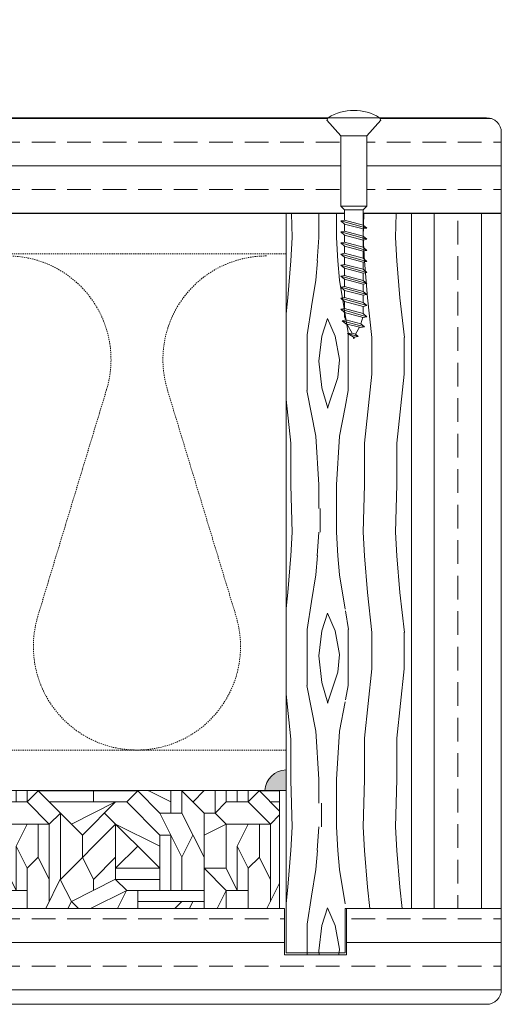
# Model space of a CAD drawing. Extents: x 8050 to 39239, y 3667 to 6330.
# Drawn here: x 38827 to 38877, y 5106 to 5208 of the extents above; entities that cross this region are included whole.
import ezdxf

# ---------------------------------------------------------------- set-up
doc = ezdxf.new("R2010")
doc.units = 0
doc.header["$LTSCALE"] = 2.5
doc.linetypes.add('DASHED', pattern=[0.75, 0.5, -0.25])
doc.layers.get('0').update_dxf_attribs({"linetype": 'CONTINUOUS'})
doc.layers.add('M-EQU-DAS-25', color=6, linetype='DASHED')
doc.layers.add('Tihend', color=7, linetype='CONTINUOUS')
for name, color, linetype, lineweight in [('Peenjoon', 6, 'CONTINUOUS', 15), ('Piirjoon05', 5, 'CONTINUOUS', 35), ('Raamjoon035', 5, 'CONTINUOUS', 35), ('Viirutus', 3, 'CONTINUOUS', 9)]:
    doc.layers.add(name, color=color, linetype=linetype, lineweight=lineweight)

# ---------------------------------------------------------------- blocks, each defined once
blk = doc.blocks.new('3.5x30 läätspeaga kruvi')
for p, q in [((-3.5, 0), (3.5, 0)), ((3.65, -0.35), (3.5, 0)), ((-3.5, 0), (-3.65, -0.35)), ((-1.75, -2.45), (-3.65, -0.35)), ((1.75, -2.45), (3.65, -0.35)), ((-1.75, -12), (-1.75, -2.45)), ((-1.75, -2.45), (1.75, -2.45)), ((1.75, -12), (1.75, -2.45)), ((-1.75, -12), (-1.25, -12.5)), ((-1.75, -12), (1.75, -12)), ((1.75, -12), (1.25, -12.5)), ((-1.25, -12.5), (-1.25, -14.57)), ((-1.25, -12.5), (1.25, -12.5)), ((1.25, -12.5), (1.25, -13.9)), ((-1.75, -15), (1.75, -14)), ((-1.75, -15), (-1.25, -14.57)), ((-1.25, -14.57), (1.25, -13.9)), ((-1.25, -15.1), (1.25, -14.43)), ((1.75, -14), (1.25, -13.9)), ((1.75, -14), (1.25, -14.43)), ((1.25, -14.43), (1.25, -15.4)), ((-1.75, -15), (-1.25, -15.1)), ((-1.75, -16.5), (1.75, -15.5)), ((-1.25, -15.1), (-1.25, -16.07)), ((-1.25, -16.07), (1.25, -15.4)), ((-1.25, -16.6), (1.25, -15.93)), ((1.75, -15.5), (1.25, -15.4)), ((1.75, -15.5), (1.25, -15.93)), ((1.25, -15.93), (1.25, -16.9)), ((-1.75, -16.5), (-1.25, -16.07)), ((-1.75, -16.5), (-1.25, -16.6)), ((-1.75, -18), (1.75, -17)), ((-1.25, -16.6), (-1.25, -17.57)), ((-1.25, -17.57), (1.25, -16.9)), ((1.75, -17), (1.25, -16.9)), ((1.75, -17), (1.25, -17.43)), ((-1.75, -18), (-1.25, -17.57)), ((-1.75, -18), (-1.25, -18.1)), ((-1.75, -19.5), (1.75, -18.5)), ((-1.25, -18.1), (1.25, -17.43)), ((-1.25, -18.1), (-1.25, -19.07)), ((-1.25, -19.07), (1.25, -18.4)), ((1.25, -17.43), (1.25, -18.4)), ((1.75, -18.5), (1.25, -18.4)), ((1.75, -18.5), (1.25, -18.93)), ((-1.75, -19.5), (-1.25, -19.07)), ((-1.75, -19.5), (-1.25, -19.6)), ((-1.75, -21), (1.75, -20)), ((-1.25, -19.6), (1.25, -18.93)), ((-1.25, -19.6), (-1.25, -20.57)), ((-1.25, -20.57), (1.25, -19.9)), ((1.25, -18.93), (1.25, -19.9)), ((1.75, -20), (1.25, -19.9)), ((1.75, -20), (1.25, -20.43)), ((-1.75, -21), (-1.25, -20.57)), ((-1.75, -21), (-1.25, -21.1)), ((-1.25, -21.1), (1.25, -20.43)), ((-1.25, -21.1), (-1.25, -22.07)), ((1.25, -20.43), (1.25, -21.4)), ((-1.75, -22.5), (1.75, -21.5)), ((-1.75, -22.5), (-1.25, -22.07)), ((-1.75, -22.5), (-1.25, -22.6)), ((-1.25, -22.07), (1.25, -21.4)), ((-1.25, -22.6), (1.25, -21.93)), ((-1.25, -22.6), (-1.25, -23.57)), ((1.75, -21.5), (1.25, -21.4)), ((1.75, -21.5), (1.25, -21.93)), ((1.25, -21.93), (1.25, -22.9)), ((-1.75, -24), (1.75, -23)), ((-1.75, -24), (-1.25, -23.57)), ((-1.75, -24), (-1.25, -24.1)), ((-1.25, -23.57), (1.25, -22.9)), ((-1.25, -24.1), (1.25, -23.43)), ((1.75, -23), (1.25, -22.9)), ((1.75, -23), (1.25, -23.43)), ((1.25, -23.43), (1.25, -24.4)), ((-1.75, -25.5), (1.75, -24.5)), ((-1.75, -25.5), (-1.25, -25.07)), ((-1.25, -24.1), (-1.25, -25.07)), ((-1.25, -25.07), (1.25, -24.4)), ((-1.25, -25.6), (1.25, -24.93)), ((1.75, -24.5), (1.25, -24.4)), ((1.75, -24.5), (1.25, -24.93)), ((1.25, -24.93), (1.25, -25.9)), ((-1.75, -25.5), (-1.25, -25.6)), ((-1.75, -27), (1.75, -26)), ((-1.75, -27), (-1.25, -26.57)), ((-1.25, -25.6), (-1.25, -26.57)), ((-1.25, -26.57), (1.25, -25.9)), ((-1.25, -27.1), (1.25, -26.43)), ((1.75, -26), (1.25, -25.9)), ((1.75, -26), (1.25, -25.9)), ((1.75, -26), (1.25, -26.43)), ((1.25, -26.43), (1.25, -27)), ((-1.75, -27), (-1.25, -27.1)), ((-1.43, -28.39), (1.6, -27.55)), ((-1.43, -28.39), (-0.93, -27.96)), ((-0.93, -27.96), (-1.22, -27.09)), ((-0.93, -27.96), (1.1, -27.45)), ((-0.93, -28.49), (1.1, -27.98)), ((0.25, -29.24), (0.9, -28.05)), ((1.1, -27.45), (1.25, -27)), ((1.6, -27.55), (1.1, -27.45)), ((1.6, -27.55), (1.1, -27.98)), ((-1.43, -28.39), (-0.93, -28.49)), ((-0.21, -29.38), (-0.77, -28.44)), ((-0.57, -29.69), (0.84, -29.3)), ((-0.57, -29.69), (-0.21, -29.38)), ((0.25, -29.24), (-0.21, -29.38)), ((0.84, -29.3), (0.09, -29.73)), ((0.84, -29.3), (0.25, -29.24)), ((-0.57, -29.69), (-0.07, -29.79)), ((-0.07, -29.79), (0.09, -29.73)), ((0, -30), (-0.07, -29.79)), ((0, -30), (0.09, -29.73))]:
    blk.add_line(p, q)
blk.add_arc((0, -5.62), 6.62, 58.1092, 121.8908)

msp = doc.modelspace()

# ---------------------------------------------------------------- hatches: boundary and pattern name
at = {"layer": 'Tihend', "lineweight": 15}
msp.add_hatch(color=256, dxfattribs=at).paths.add_polyline_path([(38854.25, 5130.59), (38854.25, 5128.43), (38852.03, 5128.43, -0.388562)])
at = {"layer": 'Viirutus', "lineweight": 15}
h = msp.add_hatch(dxfattribs=at)
h.set_pattern_fill('WOOD6', color=256, scale=30.584639, angle=-270, style=0, pattern_type=2)
h.set_pattern_definition([(85.6014, (38551.1546, 5181.0724), (-7.3e-05, 30.584625), [1.9939, -396.781]), (94.3987, (38553.6014, 5181.0724), (-30.584589, 367.015661), [1.9939, -396.781]), (86.9874, (38540.1442, 5180.1549), (-0.000105, 30.584644), [2.9095, -579.0028]), (93.0127, (38538.309, 5180.1549), (-30.5838004, 550.523493), [2.9095, -579.0028]), (85.4262, (38548.2491, 5179.2374), (30.583781, 397.600315), [3.8353, -763.2234]), (94.5739, (38556.5069, 5179.2374), (-30.584513, 367.01566), [3.8353, -763.22355]), (88.1525, (38542.8968, 5178.3198), (-5e-05, 30.584635), [4.7431, -943.8738]), (91.8476, (38535.5567, 5178.3199), (-30.5844658, 917.5391812), [4.7431, -943.8739]), (83.4182, (38545.1906, 5179.0844), (30.583936, 275.2617503), [4.0024, -796.474]), (94.5739, (38559.8712, 5179.2374), (-30.584513, 367.01566), [3.8353, -763.22355]), (91.8476, (38532.957, 5178.3199), (-30.5844658, 917.5391812), [4.7431, -943.8739]), (90, (38559.565, 5159.816), (-30.5846, -3e-14), [4.2818, -26.3028]), (90, (38556.2, 5159.816), (-30.5846, -3e-14), [4.2818, -26.3028]), (90, (38548.555, 5159.816), (-30.5846, -3e-14), [4.2818, -26.3028]), (89.209, (38543.75308, 5159.81611), (30.614393, 2232.67863967), [4.4352, -4430.76009]), (89.5225, (38541.31656, 5159.81611), (2.595e-05, 30.58463034), [6.11714, -3664.16697]), (102.609, (38538.6532, 5159.8161), (-458.7843642, 2049.1708076), [2.97735, -2378.9002]), (81.4686, (38539.6854, 5159.8161), (30.587054, 214.0924695), [3.0927, -615.4444]), (90.4775, (38537.13668, 5159.81611), (-30.58757391, 3639.57202533), [6.11714, -3664.16697]), (90.7899, (38534.70006, 5159.8161), (-30.7797326, 2202.0940107), [4.4352, -2228.45564]), (90.7899, (38532.10036, 5159.8161), (-30.7797326, 2202.0940107), [4.4352, -2228.45564]), (96.0724, (38548.5549, 5164.09796), (-91.7530584, 856.3698971), [7.22795, -1438.36125]), (83.9277, (38556.2011, 5164.09796), (61.1676802, 581.1081393), [7.22795, -1438.361]), (96.0724, (38543.8143, 5164.2509), (-91.7530584, 856.3698971), [7.22795, -1438.36125]), (83.9277, (38534.63917, 5164.2503), (61.1676802, 581.1081393), [7.22795, -1438.361]), (105.9453, (38552.378, 5167.768), (-30.58448, 91.753906), [2.2266, -220.4328]), (100.954, (38551.1546, 5164.8626), (-30.5844554, 152.923195), [4.8286, -960.89054]), (79.0461, (38553.6014, 5164.8626), (152.9208616, 795.2006038), [4.8286, -960.8902]), (100.954, (38541.3675, 5165.933), (-30.5844554, 152.923195), [4.8286, -960.89054]), (79.0461, (38537.0857, 5165.933), (152.9208616, 795.2006038), [4.8286, -960.8902]), (94.7636, (38545.8023, 5163.4863), (-30.584377, 336.431026), [7.3658, -360.922]), (83.9277, (38559.5654, 5164.09796), (61.1676802, 581.1081393), [7.22795, -1438.361]), (83.9277, (38532.0395, 5164.2503), (61.1676802, 581.1081393), [7.22795, -1438.361]), (66.8016, (38538.309, 5165.627), (61.16866, 152.923187), [2.3293, -230.596]), (83.9911, (38538.0032, 5162.7217), (30.584078, 305.846374), [2.9216, -581.397]), (93.3664, (38551.4515, 5159.8161), (-30.584118, 489.354225), [5.0552, -515.7824]), (86.6337, (38553.3045, 5159.8161), (-8.6e-05, 30.584627), [5.0552, -515.7823]), (91.5911, (38545.90425, 5159.8161), (-30.5838838, 1070.4623589), [3.67156, -1097.80014]), (90, (38547.79, 5171.285), (-30.5846, -3e-14), [3.823, -26.7616]), (90, (38556.966, 5171.285), (-30.5846, -3e-14), [3.823, -26.7616]), (71.5652, (38551.766, 5175.261), (-9e-05, 30.58463), [1.9344, -94.7827]), (83.2903, (38551.4605, 5172.6617), (30.583961, 275.261743), [2.6176, -520.9069]), (96.3401, (38551.7663, 5169.909), (-30.584257, 244.677116), [2.7696, -274.1861]), (100.6196, (38553.6014, 5172.8146), (-30.584498, 152.923177), [2.4894, -495.3924]), (112.6198, (38553.1426, 5175.2614), (-91.75363, 214.092475), [1.988, -395.6121]), (90, (38550.237, 5169.603), (-30.5846, -3e-14), [5.811, -24.7736]), (90, (38554.52, 5169.603), (-30.5846, -3e-14), [5.811, -24.7736]), (93.3664, (38540.45, 5170.6737), (-30.584118, 489.3542245), [5.2084, -515.6292]), (86.6337, (38538.0032, 5170.6737), (-8.6e-05, 30.584627), [5.2084, -515.6292]), (90, (38560.33, 5171.285), (-30.5846, -3e-14), [3.823, -26.7616]), (71.5652, (38552.378, 5167.768), (-9e-05, 30.58463), [3.385, -93.332]), (85.2365, (38553.4485, 5170.9795), (-6e-05, 30.584645), [1.8414, -366.4463]), (97.4314, (38540.1442, 5162.8746), (-61.16921, 458.769576), [3.547, -705.8584]), (108.435, (38539.685, 5166.392), (-30.58458, 61.16926), [1.4508, -95.2663]), (83.66, (38547.7903, 5175.1084), (-0.000116, 30.58465), [4.1543, -272.8012]), (96.3401, (38556.9657, 5175.1084), (-30.584257, 244.677116), [4.1543, -272.8013]), (91.273, (38543.0497, 5171.4383), (-30.5839415, 1345.7241102), [6.88326, -1369.76526]), (88.7271, (38535.4032, 5171.438), (-7.76e-05, 30.5846336), [6.88326, -1369.7652]), (81.0275, (38550.2371, 5175.4143), (61.1683624, 397.600301), [2.9415, -585.3655]), (90, (38545.19, 5170.827), (-30.5846, -3e-14), [8.2579, -22.3268]), (96.3401, (38560.33, 5175.1084), (-30.584257, 244.677116), [4.1543, -272.8013]), (88.7271, (38532.8035, 5171.438), (-7.76e-05, 30.5846336), [6.88326, -1369.7652]), (80.5378, (38550.696, 5178.32), (-6.5e-05, 30.58464), [2.7906, -183.2484]), (90, (38540.144, 5175.873), (-30.5846, -3e-14), [4.2818, -26.3028]), (90, (38538.31, 5175.873), (-30.5846, -3e-14), [4.2818, -26.3028]), (99.211, (38554.5189, 5175.4143), (-30.584568, 183.5078445), [5.7321, -1140.68194]), (96.4916, (38532.50053, 5186.88407), (-428.24004983, 3761.91059509), [3.53938, -5137.05455]), (96.4916, (38535.10023, 5186.88407), (-428.24004983, 3761.91059509), [3.53938, -5137.05455]), (100.0418, (38538.00323, 5185.5072), (-520.1977014, 2936.12532784), [4.96967, -3504.86232]), (82.093, (38540.2971, 5183.0604), (122.335979, 886.9545313), [7.4108, -1104.20474]), (83.5515, (38543.35554, 5186.88352), (214.15094761, 1896.24760455), [3.53962, -5444.4095]), (87.1373, (38545.8023, 5185.5072), (0.000145, 30.584629), [3.0623, -609.3948]), (91.7899, (38548.7079, 5185.5072), (-30.5844708, 948.123808), [4.8959, -974.2903]), (90, (38551.46, 5187.954), (-30.5846, -3e-14), [2.4468, -28.1379]), (90, (38553.296, 5187.954), (-30.5846, -3e-14), [2.4468, -28.138]), (88.2101, (38556.0482, 5185.5072), (-1.33e-05, 30.5846368), [4.8959, -974.2903]), (88.2101, (38559.4125, 5185.5072), (-1.33e-05, 30.5846368), [4.8959, -974.2903]), (86.4238, (38548.555, 5183.0604), (-6.2e-05, 30.584651), [2.4515, -487.8574]), (93.5763, (38556.201, 5183.0604), (-30.584353, 458.769573), [2.4515, -487.8575]), (86.4238, (38543.0497, 5183.0604), (-6.2e-05, 30.584651), [2.4515, -487.8574]), (93.5763, (38535.4037, 5183.0603), (-30.584353, 458.769573), [2.4515, -487.8575]), (86.4238, (38551.3075, 5183.0604), (-6.2e-05, 30.584651), [2.4515, -487.8574]), (93.5763, (38553.4485, 5183.0604), (-30.584353, 458.769573), [2.4515, -487.8575]), (86.4238, (38545.6494, 5183.0604), (-6.2e-05, 30.584651), [2.4515, -487.8574]), (93.5763, (38559.5654, 5183.0604), (-30.584353, 458.769573), [2.4515, -487.8575]), (93.5763, (38532.804, 5183.0603), (-30.584353, 458.769573), [2.4515, -487.8575]), (93.5763, (38538.1562, 5183.0604), (-30.584353, 458.769573), [2.4515, -487.8575]), (83.66, (38543.2026, 5185.5072), (-0.000116, 30.58465), [1.3848, -275.5708]), (96.3401, (38535.2505, 5185.507), (-30.584257, 244.677116), [1.3848, -275.5709]), (96.3401, (38532.6508, 5185.507), (-30.584257, 244.677116), [1.3848, -275.5709]), (90.273, (38551.46, 5185.507), (-30.5846, -1e-05), [2.4468, -28.1382]), (90, (38553.296, 5185.507), (-30.5846, -3e-14), [2.4468, -28.138]), (71.5652, (38539.227, 5189.024), (-9e-05, 30.58463), [1.4508, -95.2663]), (112.6198, (38539.2266, 5189.0244), (-91.75363, 214.092475), [1.491, -396.1091]), (91.5911, (38545.9553, 5188.5657), (-30.5838838, 1070.4623589), [1.8358, -1099.6359])])
h.paths.add_polyline_path([(38854.25, 5188.32), (38867.23, 5188.32), (38867.17, 5116.2), (38860.44, 5116.2), (38860.37, 5168.99), (38860.37, 5111.38), (38854.25, 5111.38)])
h.paths.add_polyline_path([(38859.56, 5208.38), (38859.56, 5208.43), (38859.68, 5208.4)])
h = msp.add_hatch(dxfattribs=at)
h.set_pattern_fill('BRASS', color=256, scale=0.773405, angle=-180, style=0)
h.set_pattern_definition([(180, (38653.5217, 4569.5457), (5e-15, -4.91112), []), (180, (38653.5217, 4567.09), (5e-15, -4.91112), [2.45556, -1.22778])])
h.paths.add_polyline_path([(38862.62, 5196.39), (38864.07, 5197.99), (38863.96, 5198.26), (38875.05, 5198.26, -0.414214), (38876.58, 5196.73), (38876.58, 5188.32), (38867.25, 5188.32), (38862.24, 5188.32), (38862.24, 5188.7), (38862.62, 5189.09)])
h.paths.add_polyline_path([(38770.87, 5196.39), (38772.32, 5197.99), (38772.21, 5198.26), (38858.61, 5198.26), (38858.5, 5197.99), (38859.95, 5196.39), (38859.95, 5189.09), (38860.33, 5188.7), (38860.33, 5188.32), (38849.81, 5188.32), (38770.49, 5188.32), (38770.49, 5188.7), (38770.87, 5189.09)])
h.paths.add_polyline_path([(38761.88, 5196.73, -0.414214), (38763.41, 5198.26), (38766.85, 5198.26), (38766.74, 5197.99), (38768.19, 5196.39), (38768.19, 5189.09), (38768.57, 5188.7), (38768.57, 5188.32), (38761.88, 5188.32)])
h = msp.add_hatch(dxfattribs=at)
h.set_pattern_fill('BRASS', color=256, scale=0.773405, angle=90, style=0)
h.set_pattern_definition([(90, (38653.5217, 4547.8904), (-4.91112, 3e-16), []), (90, (38651.066, 4547.8904), (-4.91112, 3e-16), [2.45556, -1.22778])])
h.paths.add_polyline_path([(38867.25, 5188.32), (38876.58, 5188.32), (38876.58, 5116.2), (38867.25, 5116.2)])
h = msp.add_hatch(dxfattribs=at)
h.set_pattern_fill('OSBWOOD', color=256, scale=22.938479, angle=-360, style=0, pattern_type=2)
h.set_pattern_definition([(5e-14, (37792.848, 5462.142), (22.9385, 22.9385), [2.29385, -10.32232, 8.02847, -2.29385]), (5e-14, (37804.317, 5463.289), (22.9385, 22.9385), [4.5877, -18.3508]), (5e-14, (37790.554, 5464.436), (22.9385, 22.9385), [2.29385, -11.46924, 4.5877, -4.5877]), (5e-14, (37808.905, 5467.876), (22.9385, 22.9385), [1.14692, -21.79156]), (5e-14, (37792.848, 5469.023), (22.9385, 22.9385), [4.5877, -18.3508]), (5e-14, (37808.905, 5470.17), (22.9385, 22.9385), [2.29385, -2.29385, 1.14692, -17.20386]), (5e-14, (37792.848, 5471.317), (22.9385, 22.9385), [2.29385, -2.29385, 8.02847, -10.32232]), (5e-14, (37796.289, 5472.464), (22.9385, 22.9385), [10.3223, -12.61616]), (5e-14, (37795.142, 5475.905), (22.9385, 22.9385), [1.14692, -3.44077, 1.14692, -17.20386]), (5e-14, (37787.113, 5478.199), (22.9385, 22.9385), [1.14692, -21.79156]), (5e-14, (37792.848, 5479.346), (22.9385, 22.9385), [4.5877, -10.32232, 2.29385, -5.73462]), (5e-14, (37807.758, 5481.64), (22.9385, 22.9385), [3.44077, -19.4977]), (5e-14, (37800.877, 5482.786), (22.9385, 22.9385), [3.44077, -2.29385, 3.44077, -13.76309]), (5e-14, (37806.611, 5483.933), (22.9385, 22.9385), [6.88154, -16.05694]), (90, (37788.26, 5462.142), (-22.9385, 22.9385), [3.44077, -4.5877, 8.02847, -6.88154]), (90, (37789.407, 5473.61), (-22.9385, 22.9385), [3.44077, -19.4977]), (90, (37790.554, 5479.346), (-22.9385, 22.9385), [13.7631, -9.1754]), (90, (37791.701, 5470.17), (-22.9385, 22.9385), [5.7346, -17.20386]), (90, (37792.848, 5464.436), (-22.9385, 22.9385), [4.5877, -2.29385, 3.44077, -6.88154, 3.44077, -2.29385]), (90, (37793.995, 5462.142), (-22.9385, 22.9385), [4.5877, -4.5877, 5.73462, -8.02847]), (90, (37795.142, 5471.317), (-22.9385, 22.9385), [4.5877, -4.5877, 6.88154, -6.88154]), (90, (37796.289, 5465.582), (-22.9385, 22.9385), [3.44077, -6.88154, 3.44077, -9.1754]), (90, (37797.436, 5474.758), (-22.9385, 22.9385), [4.5877, -4.5877, 8.02847, -5.73462]), (90, (37798.583, 5463.289), (-22.9385, 22.9385), [6.88154, -16.05694]), (90, (37800.877, 5465.582), (-22.9385, 22.9385), [2.29385, -20.64463]), (90, (37802.023, 5462.142), (-22.9385, 22.9385), [1.14692, -8.02847, 1.14692, -12.61616]), (90, (37804.317, 5463.289), (-22.9385, 22.9385), [5.73462, -6.88154, 6.88154, -3.44077]), (90, (37805.464, 5474.758), (-22.9385, 22.9385), [5.7346, -17.20386]), (90, (37806.611, 5482.786), (-22.9385, 22.9385), [2.29385, -20.64463]), (90, (37807.758, 5479.346), (-22.9385, 22.9385), [3.44077, -19.4977]), (90, (37808.905, 5462.142), (-22.9385, 22.9385), [5.7346, -17.20386]), (90, (37810.052, 5462.142), (-22.9385, 22.9385), [5.73462, -2.29385, 5.73462, -2.29385, 1.14692, -5.73462]), (45, (37810.052, 5482.786), (-3e-14, 22.93848), [1.622, -30.81793]), (45, (37795.142, 5464.436), (-3e-14, 22.93848), [1.622, -30.81793]), (45, (37791.701, 5470.17), (-3e-14, 22.93848), [1.622, -30.81793]), (45, (37789.407, 5471.317), (-3e-14, 22.93848), [3.24396, -29.19595]), (45, (37793.995, 5479.346), (-3e-14, 22.93848), [3.24396, -29.19595]), (45, (37804.317, 5464.436), (-3e-14, 22.93848), [3.24396, -29.19595]), (45, (37789.407, 5475.905), (-3e-14, 22.93848), [4.86594, -27.57397]), (45, (37795.142, 5471.317), (-3e-14, 22.93848), [6.4879, -25.952]), (45, (37798.583, 5463.289), (-3e-14, 22.93848), [8.1099, -24.33]), (45, (37788.26, 5478.199), (-3e-14, 22.93848), [3.24396, -14.59805, 4.86594, -9.73196]), (45, (37788.26, 5472.464), (-3e-14, 22.93848), [4.86594, -14.59805, 3.24396, -9.73196]), (45, (37797.436, 5469.023), (-3e-14, 22.93848), [1.62198, -3.2435, 4.86594, -22.70849]), (45, (37805.464, 5471.317), (-3e-14, 22.93848), [1.62198, -9.7328, 3.24396, -17.84117]), (135, (37797.436, 5469.023), (-22.93848, -2e-14), [3.24396, -8.11105, 1.62198, -19.46292]), (135, (37808.905, 5464.436), (-22.93848, -2e-14), [8.1099, -3.2435, 3.24396, -17.84255]), (135, (37808.905, 5467.876), (-22.93848, -2e-14), [4.86594, -4.86525, 6.48792, -16.2208]), (135, (37797.436, 5474.758), (-22.93848, -2e-14), [1.62198, -4.86525, 1.62198, -24.3307]), (135, (37788.26, 5481.64), (-22.93848, -2e-14), [1.622, -30.81793]), (135, (37795.142, 5475.905), (-22.93848, -2e-14), [1.622, -30.81793]), (135, (37805.464, 5462.142), (-22.93848, -2e-14), [1.622, -30.81793]), (135, (37805.464, 5480.492), (-22.93848, -2e-14), [1.622, -30.81793]), (135, (37792.848, 5469.023), (-22.93848, -2e-14), [1.622, -30.81793]), (135, (37792.848, 5462.142), (-22.93848, -2e-14), [3.24396, -29.19595]), (135, (37792.848, 5474.758), (-22.93848, -2e-14), [3.24396, -29.19595]), (135, (37799.73, 5475.905), (-22.93848, -2e-14), [3.24396, -29.19595]), (135, (37802.023, 5481.64), (-22.93848, -2e-14), [3.24396, -29.19595]), (135, (37790.554, 5470.17), (-22.93848, -2e-14), [3.24396, -29.19595]), (135, (37808.905, 5470.17), (-22.93848, -2e-14), [4.86594, -27.57397]), (135, (37800.877, 5467.876), (-22.93848, -2e-14), [6.4879, -25.952]), (135, (37807.758, 5472.464), (-22.93848, -2e-14), [12.97584, -19.46407]), (26.565, (37790.554, 5467.876), (22.93848, 1e-09), [2.5646, -48.7274]), (26.565, (37807.758, 5474.758), (22.93848, 1e-09), [2.5646, -48.7274]), (26.565, (37793.995, 5477.052), (22.93848, 1e-09), [2.5646, -48.7274]), (26.565, (37805.464, 5478.199), (22.93848, 1e-09), [2.5646, -48.7274]), (26.565, (37805.464, 5475.905), (22.93848, 1e-09), [5.1292, -46.1629]), (26.565, (37795.142, 5473.611), (22.93848, 1e-09), [5.1292, -46.1628]), (26.565, (37800.877, 5482.786), (22.93848, 1e-09), [5.1292, -46.1628]), (26.565, (37799.73, 5460.995), (22.93848, 1e-09), [5.1292, -46.1628]), (26.565, (37799.73, 5469.023), (22.93848, 1e-09), [5.1292, -46.1628]), (63.435, (37788.26, 5465.582), (1e-09, 22.93848), [2.56452, -7.69357, 5.12904, -35.90487]), (63.435, (37796.289, 5481.639), (1e-09, 22.93848), [5.1292, -46.1628]), (63.435, (37793.995, 5466.729), (1e-09, 22.93848), [2.5646, -48.7274]), (63.435, (37789.407, 5477.052), (1e-09, 22.93848), [2.5646, -48.7274]), (63.435, (37800.877, 5479.346), (1e-09, 22.93848), [2.5646, -48.7274]), (63.435, (37804.317, 5482.786), (1e-09, 22.93848), [2.5646, -48.7274]), (63.435, (37805.464, 5480.492), (1e-09, 22.93848), [2.5646, -48.7274]), (63.435, (37799.73, 5473.611), (1e-09, 22.93848), [2.5646, -48.7274]), (63.435, (37810.052, 5475.905), (1e-09, 22.93848), [2.5646, -48.7274]), (63.435, (37790.554, 5480.492), (1e-09, 22.93848), [5.1292, -46.1628]), (63.435, (37800.877, 5472.464), (1e-09, 22.93848), [5.1292, -46.1628]), (63.435, (37797.436, 5479.346), (1e-09, 22.93848), [5.1292, -46.1628]), (63.435, (37810.052, 5479.346), (1e-09, 22.93848), [5.1292, -46.1628]), (116.565, (37793.995, 5462.142), (-1e-09, 22.93848), [2.5646, -48.7274]), (116.565, (37793.995, 5479.346), (-1e-09, 22.93848), [2.5646, -48.7274]), (116.565, (37795.142, 5464.436), (-1e-09, 22.93848), [2.5646, -48.7274]), (116.565, (37797.436, 5463.289), (-1e-09, 22.93848), [2.5646, -48.7274]), (116.565, (37797.436, 5479.346), (-1e-09, 22.93848), [2.5646, -48.7274]), (116.565, (37802.023, 5463.289), (-1e-09, 22.93848), [2.5646, -48.7274]), (116.565, (37799.73, 5460.995), (-1e-09, 22.93848), [2.5646, -48.7274]), (116.565, (37788.26, 5465.582), (-1e-09, 22.93848), [5.1292, -46.1628]), (116.565, (37790.554, 5465.582), (-1e-09, 22.93848), [5.1292, -46.1628]), (116.565, (37804.317, 5477.052), (-1e-09, 22.93848), [5.1292, -46.1628]), (116.565, (37802.023, 5474.758), (-1e-09, 22.93848), [7.6938, -43.5982]), (153.435, (37804.317, 5480.492), (-22.93848, 1e-09), [2.5646, -48.7274]), (153.435, (37808.905, 5466.729), (-22.93848, 1e-09), [5.1292, -46.1628]), (153.435, (37810.052, 5473.611), (-22.93848, 1e-09), [5.1292, -46.1628]), (153.435, (37810.052, 5471.317), (-22.93848, 1e-09), [7.6938, -43.5982])])
h.paths.add_polyline_path([(38776.62, 5128.43), (38853.57, 5128.43), (38853.57, 5116.2), (38776.62, 5116.2)])
h = msp.add_hatch(dxfattribs=at)
h.set_pattern_fill('BRASS', color=256, scale=0.773405, angle=-180, style=0)
h.set_pattern_definition([(180, (38653.5217, 4547.8904), (5e-15, -4.91112), []), (180, (38653.5217, 4545.435), (5e-15, -4.91112), [2.45556, -1.22778])])
edge = h.paths.add_edge_path()
edge.add_line((38775.8, 5116.2), (38854.1, 5116.2))
edge.add_line((38854.1, 5116.2), (38854.1, 5111.38))
edge.add_line((38854.1, 5111.38), (38860.52, 5111.38))
edge.add_line((38860.52, 5111.38), (38860.52, 5116.2))
edge.add_line((38860.52, 5116.2), (38876.58, 5116.2))
edge.add_line((38876.58, 5116.2), (38876.58, 5107.79))
edge.add_arc((38875.05, 5107.79), 1.53, 270, 360, ccw=False)
edge.add_line((38875.05, 5106.26), (38849.75, 5106.26))
edge.add_line((38849.75, 5106.26), (38763.41, 5106.26))
edge.add_arc((38763.41, 5107.79), 1.53, 180, 270, ccw=False)
edge.add_line((38761.88, 5107.79), (38761.88, 5116.2))
edge.add_line((38761.88, 5116.2), (38769.53, 5116.2))
edge.add_line((38769.53, 5116.2), (38769.68, 5116.2))
edge.add_line((38769.68, 5116.2), (38769.68, 5111.61))
edge.add_line((38769.68, 5111.61), (38775.8, 5111.61))
edge.add_line((38775.8, 5111.61), (38775.8, 5116.2))

# ---------------------------------------------------------------- linework, layer by layer
at = {"layer": 'M-EQU-DAS-25', "color": 7, "linetype": 'DASHED', "lineweight": 15, "ltscale": 0.1}
for p, q in [((38774.26, 5184.12), (38854.25, 5184.12)), ((38835.63, 5170.05), (38828.49, 5146.51)), ((38841.93, 5170.05), (38849.07, 5146.51)), ((38774.26, 5132.64), (38854.25, 5132.64))]:
    msp.add_line(p, q, dxfattribs=at)
for centre, start, end in [((38825.34, 5173.17), 343.1328, 90), ((38852.22, 5173.17), 90, 196.8672), ((38838.78, 5143.39), 163.1328, 16.8672)]:
    msp.add_arc(centre, 10.75, start, end, dxfattribs=at)
at = {"layer": 'Piirjoon05', "lineweight": 15}
for p, q in [((38854.25, 5188.32), (38854.25, 5111.61)), ((38854.25, 5188.32), (38860.33, 5188.32)), ((38862.24, 5188.32), (38867.25, 5188.32)), ((38867.25, 5188.35), (38867.25, 5116.2)), ((38854.25, 5130.59), (38854.25, 5128.43)), ((38776.62, 5128.43), (38851.88, 5128.43)), ((38853.57, 5128.43), (38849.75, 5128.43)), ((38852.03, 5128.43), (38854.25, 5128.43)), ((38853.57, 5128.43), (38853.57, 5116.2)), ((38776.62, 5116.2), (38853.57, 5116.2)), ((38776.62, 5116.2), (38851.85, 5116.2)), ((38853.57, 5116.2), (38849.81, 5116.2)), ((38853.57, 5116.2), (38849.81, 5116.2)), ((38867.25, 5116.2), (38860.37, 5116.2)), ((38860.37, 5116.2), (38860.37, 5111.61)), ((38860.37, 5111.61), (38854.25, 5111.61))]:
    msp.add_line(p, q, dxfattribs=at)
msp.add_arc((38854.32, 5128.3), 2.29, 91.7125, 176.6495, dxfattribs=at)
at = {"layer": 'Raamjoon035', "lineweight": 15}
msp.add_lwpolyline([(38876.58, 5116.2), (38867.25, 5116.2), (38867.25, 5188.32), (38876.58, 5188.32)], close=True, dxfattribs=at)
at = {"layer": 'Tihend', "lineweight": 15}
for p, q in [((38772.21, 5198.26), (38858.61, 5198.26)), ((38858.61, 5198.26), (38849.81, 5198.26)), ((38875.05, 5198.26), (38863.96, 5198.26)), ((38876.58, 5188.32), (38876.58, 5196.73)), ((38770.49, 5188.32), (38854.25, 5188.32)), ((38860.33, 5188.32), (38849.81, 5188.32)), ((38876.58, 5188.32), (38862.24, 5188.32)), ((38775.8, 5116.2), (38853.57, 5116.2)), ((38854.1, 5116.2), (38849.81, 5116.2)), ((38854.1, 5116.2), (38854.1, 5111.38)), ((38860.52, 5116.2), (38860.52, 5111.38)), ((38860.52, 5116.2), (38876.58, 5116.2)), ((38876.58, 5116.2), (38876.58, 5107.79)), ((38854.1, 5111.38), (38860.52, 5111.38)), ((38763.41, 5106.26), (38875.05, 5106.26)), ((38875.05, 5106.26), (38849.75, 5106.26))]:
    msp.add_line(p, q, dxfattribs=at)
for centre, start, end in [((38875.05, 5196.73), 0, 90), ((38875.05, 5107.79), 270, 0)]:
    msp.add_arc(centre, 1.53, start, end, dxfattribs=at)

# ---------------------------------------------------------------- block references
at = {"layer": 'Peenjoon', "lineweight": 15, "xscale": -0.7646159724875841, "yscale": 0.7646159724875841, "zscale": 0.7646159724875841}
msp.add_blockref('3.5x30 läätspeaga kruvi', (38861.28, 5198.26), dxfattribs=at)

doc.saveas('drawing.dxf')
